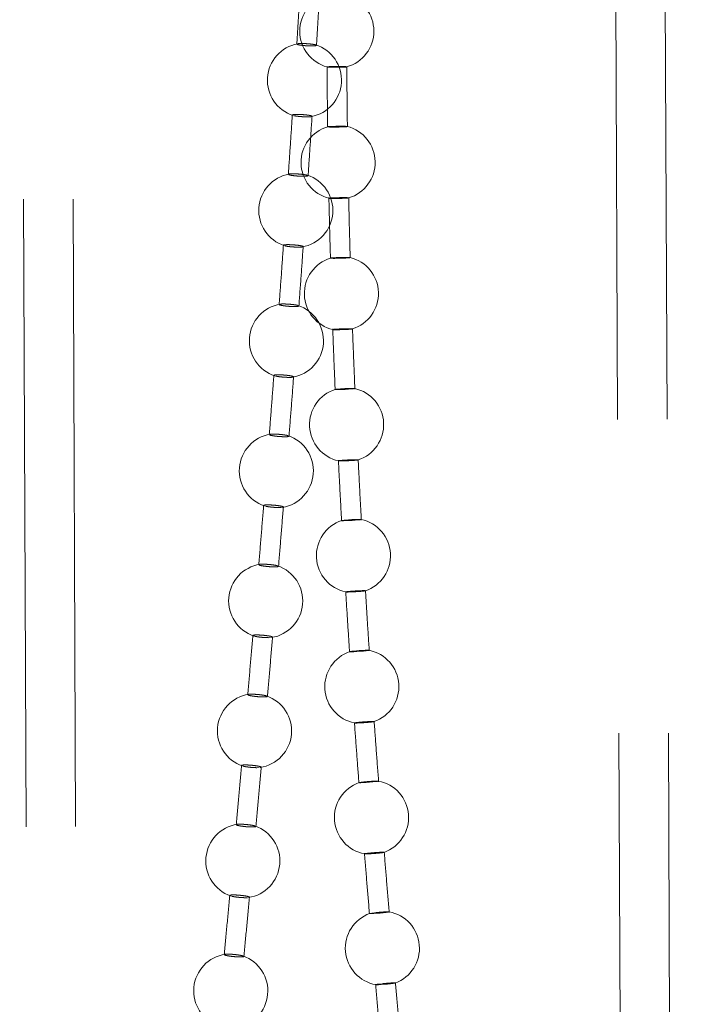
# Model space of a CAD drawing. Units: millimetres. Extents: x 400 to 4100, y 100 to 5840.
# Drawn here: x 3330 to 3357, y 2662 to 2702 of the extents above; entities that cross this region are included whole.
import ezdxf

# ---------------------------------------------------------------- set-up
doc = ezdxf.new("R2010")
doc.units = ezdxf.units.MM
doc.header["$LTSCALE"] = 20
doc.linetypes.add('HIDDEN', pattern=[1.905, 1.27, -0.635])

msp = doc.modelspace()

# ---------------------------------------------------------------- linework, layer by layer
at = {"color": 7, "linetype": 'HIDDEN', "lineweight": 18}
for p, q in [((3329.843, 2733.133), (3331.466, 2343.125)), ((3331.843, 2733.142), (3333.466, 2343.133)), ((3355.466, 2343.225), (3353.843, 2733.233)), ((3357.466, 2343.233), (3355.843, 2733.242)), ((3341.062, 2701.314), (3341.065, 2701.322)), ((3341.844, 2701.274), (3341.85, 2701.264)), ((3340.888, 2698.433), (3340.91, 2698.426)), ((3340.721, 2696.042), (3340.724, 2696.05)), ((3341.503, 2695.998), (3341.509, 2695.987)), ((3340.53, 2693.162), (3340.553, 2693.155)), ((3340.349, 2690.774), (3340.352, 2690.781)), ((3341.131, 2690.726), (3341.138, 2690.714)), ((3340.143, 2687.895), (3340.166, 2687.888)), ((3339.949, 2685.507), (3339.952, 2685.515)), ((3340.73, 2685.456), (3340.738, 2685.444)), ((3339.729, 2682.63), (3339.753, 2682.622)), ((3340.337, 2682.557), (3340.434, 2682.559)), ((3340.474, 2682.564), (3340.495, 2682.567)), ((3340.305, 2680.188), (3340.313, 2680.176)), ((3339.292, 2677.366), (3339.316, 2677.359)), ((3339.9, 2677.29), (3339.997, 2677.293)), ((3340.036, 2677.298), (3340.058, 2677.301)), ((3339.858, 2674.923), (3339.865, 2674.911)), ((3338.834, 2672.105), (3338.858, 2672.098)), ((3339.442, 2672.027), (3339.539, 2672.029)), ((3339.577, 2672.034), (3339.599, 2672.037)), ((3339.39, 2669.659), (3339.398, 2669.647)), ((3338.357, 2666.845), (3338.381, 2666.837)), ((3338.965, 2666.765), (3339.061, 2666.766)), ((3339.099, 2666.771), (3339.122, 2666.774)), ((3338.905, 2664.398), (3338.913, 2664.386))]:
    msp.add_line(p, q, dxfattribs=at)
at = {"color": 7, "linetype": 'HIDDEN', "lineweight": 18, "flags": 128}
for points in [[(3343.4, 2687.369), (3343.352, 2687.362), (3343.266, 2687.355), (3343.15, 2687.347), (3343.019, 2687.34), (3342.886, 2687.335), (3342.767, 2687.332), (3342.675, 2687.331), (3342.62, 2687.333), (3342.609, 2687.338), (3342.643, 2687.344), (3342.718, 2687.351), (3342.826, 2687.359), (3342.905, 2687.364), (3342.905, 2687.364)], [(3343.661, 2682.071), (3343.618, 2682.064), (3343.535, 2682.055), (3343.422, 2682.046), (3343.291, 2682.038), (3343.158, 2682.03), (3343.037, 2682.026), (3342.942, 2682.024), (3342.884, 2682.025), (3342.869, 2682.029), (3342.899, 2682.035), (3342.97, 2682.043), (3343.075, 2682.052), (3343.152, 2682.058), (3343.152, 2682.058)], [(3343.985, 2676.774), (3343.944, 2676.767), (3343.863, 2676.758), (3343.752, 2676.747), (3343.622, 2676.737), (3343.489, 2676.729), (3343.367, 2676.722), (3343.27, 2676.719), (3343.209, 2676.719), (3343.192, 2676.723), (3343.219, 2676.73), (3343.287, 2676.739), (3343.39, 2676.749), (3343.467, 2676.755), (3343.467, 2676.755)], [(3344.363, 2671.481), (3344.324, 2671.473), (3344.244, 2671.463), (3344.133, 2671.451), (3344.003, 2671.44), (3343.87, 2671.43), (3343.747, 2671.422), (3343.65, 2671.418), (3343.589, 2671.418), (3343.57, 2671.422), (3343.596, 2671.429), (3343.664, 2671.438), (3343.766, 2671.449), (3343.843, 2671.456), (3343.843, 2671.456)], [(3344.791, 2666.19), (3344.751, 2666.182), (3344.67, 2666.171), (3344.558, 2666.158), (3344.428, 2666.146), (3344.294, 2666.135), (3344.172, 2666.126), (3344.075, 2666.121), (3344.014, 2666.121), (3343.997, 2666.124), (3344.023, 2666.132), (3344.092, 2666.142), (3344.196, 2666.154), (3344.273, 2666.162), (3344.273, 2666.162)], [(3344.526, 2663.285), (3344.407, 2663.272), (3344.314, 2663.26), (3344.259, 2663.25), (3344.248, 2663.244), (3344.282, 2663.242), (3344.357, 2663.244), (3344.464, 2663.251), (3344.592, 2663.26), (3344.726, 2663.272), (3344.852, 2663.285), (3344.954, 2663.298), (3345.022, 2663.308), (3345.022, 2663.308)]]:
    msp.add_lwpolyline(points, dxfattribs=at)
at = {"color": 7, "linetype": 'HIDDEN', "lineweight": 18}
for centre, start, end in [((3342.675, 2701.838), 105.1104, 255.1255), ((3342.675, 2701.838), 285.4493, 74.9031), ((3341.366, 2699.854), 100.4489, 252.3119), ((3341.366, 2699.854), 280.3952, 72.3714), ((3342.727, 2696.528), 286.462, 75.7195), ((3342.727, 2696.528), 106.1181, 256.0265), ((3341.016, 2694.58), 100.0702, 252.0048), ((3341.016, 2694.58), 280.0075, 72.0545), ((3342.862, 2691.218), 107.0749, 256.8358), ((3342.862, 2691.218), 287.2198, 76.4794), ((3340.636, 2689.311), 99.7348, 251.7282), ((3340.636, 2689.311), 279.6657, 71.7703), ((3343.072, 2685.911), 107.776, 257.558), ((3343.072, 2685.911), 287.9215, 77.2204), ((3340.229, 2684.043), 99.4369, 251.4778), ((3340.229, 2684.043), 279.3641, 71.5141), ((3343.349, 2680.608), 108.4249, 258.2095), ((3343.349, 2680.608), 288.5681, 78.0032), ((3339.798, 2678.777), 99.1723, 251.2501), ((3339.798, 2678.777), 279.0987, 71.2822), ((3343.688, 2675.308), 109.0248, 258.7985), ((3343.688, 2675.308), 289.1656, 78.6755), ((3339.345, 2673.515), 98.9381, 251.0423), ((3339.345, 2673.515), 278.8667, 71.0714), ((3344.08, 2670.012), 109.5848, 259.3197), ((3344.08, 2670.012), 289.7267, 79.2339), ((3338.873, 2668.253), 98.7321, 250.8519), ((3338.873, 2668.253), 278.6662, 70.8789), ((3344.52, 2664.719), 110.1161, 259.7659), ((3344.52, 2664.719), 290.2525, 79.6685), ((3338.384, 2662.993), 98.5534, 250.6766), ((3338.384, 2662.993), 278.4968, 70.7025)]:
    msp.add_arc(centre, 1.5, start, end, dxfattribs=at)
for points, knots in [([(3341.2, 2703.717), (3341.177, 2703.316), (3341.13, 2702.515), (3341.081, 2701.714), (3341.056, 2701.314)], [0, 0, 0, 0, 0.500938, 1, 1, 1, 1]), ([(3341.855, 2701.264), (3341.879, 2701.667), (3341.928, 2702.469), (3341.975, 2703.271), (3341.998, 2703.671)], [0, 0, 0, 0, 0.502394, 1, 1, 1, 1]), ([(3341.673, 2701.24), (3341.633, 2701.241), (3341.553, 2701.241), (3341.415, 2701.249), (3341.283, 2701.261), (3341.171, 2701.276), (3341.089, 2701.293), (3341.069, 2701.303), (3341.059, 2701.308)], [0, 0, 0, 0, 0.1668238, 0.3336429, 0.5004747, 0.667227, 0.8337239, 1, 1, 1, 1]), ([(3341.094, 2701.328), (3341.1, 2701.329), (3341.122, 2701.334), (3341.201, 2701.338), (3341.318, 2701.338), (3341.453, 2701.332), (3341.588, 2701.321), (3341.706, 2701.307), (3341.789, 2701.293), (3341.812, 2701.285), (3341.82, 2701.282)], [0, 0, 0, 0, 0.062459, 0.205999, 0.349769, 0.493674, 0.637725, 0.781684, 0.925462, 1, 1, 1, 1]), ([(3341.852, 2701.26), (3341.843, 2701.256), (3341.824, 2701.248), (3341.754, 2701.242), (3341.696, 2701.241), (3341.673, 2701.24)], [0, 0, 0, 0, 0.3808086, 0.7617944, 1, 1, 1, 1]), ([(3342.625, 2700.408), (3342.581, 2700.407), (3342.494, 2700.406), (3342.384, 2700.402), (3342.311, 2700.398), (3342.278, 2700.394), (3342.284, 2700.392), (3342.285, 2700.392)], [0, 0, 0, 0, 0.238605, 0.477263, 0.715904, 0.954392, 1, 1, 1, 1]), ([(3342.281, 2700.392), (3342.284, 2699.984), (3342.289, 2699.175), (3342.3, 2698.367), (3342.305, 2697.967)], [0, 0, 0, 0, 0.50446, 1, 1, 1, 1]), ([(3342.294, 2700.387), (3342.31, 2700.386), (3342.341, 2700.383), (3342.438, 2700.379), (3342.559, 2700.377), (3342.695, 2700.377), (3342.828, 2700.379), (3342.947, 2700.382), (3343.031, 2700.386), (3343.074, 2700.39), (3343.074, 2700.392), (3343.074, 2700.392)], [0, 0, 0, 0, 0.122757, 0.245414, 0.368072, 0.490868, 0.613825, 0.736938, 0.860112, 0.983245, 1, 1, 1, 1]), ([(3343.075, 2700.394), (3343.076, 2700.395), (3343.08, 2700.398), (3343.039, 2700.402), (3342.957, 2700.406), (3342.842, 2700.408), (3342.726, 2700.409), (3342.653, 2700.408), (3342.625, 2700.408)], [0, 0, 0, 0, 0.096986, 0.292365, 0.48753, 0.682647, 0.877924, 1, 1, 1, 1]), ([(3343.104, 2697.979), (3343.099, 2698.386), (3343.089, 2699.191), (3343.083, 2699.996), (3343.08, 2700.394)], [0, 0, 0, 0, 0.505452, 1, 1, 1, 1]), ([(3340.875, 2698.445), (3340.849, 2698.044), (3340.796, 2697.243), (3340.742, 2696.442), (3340.715, 2696.042)], [0, 0, 0, 0, 0.500803, 1, 1, 1, 1]), ([(3341.671, 2698.393), (3341.672, 2698.394), (3341.68, 2698.399), (3341.652, 2698.41), (3341.587, 2698.427), (3341.483, 2698.443), (3341.356, 2698.456), (3341.219, 2698.465), (3341.089, 2698.469), (3340.978, 2698.467), (3340.905, 2698.46), (3340.872, 2698.452), (3340.877, 2698.446), (3340.878, 2698.445)], [0, 0, 0, 0, 0.012703, 0.119888, 0.227043, 0.334283, 0.441689, 0.549266, 0.656926, 0.764546, 0.872071, 0.979425, 1, 1, 1, 1]), ([(3340.942, 2698.417), (3340.971, 2698.411), (3341.028, 2698.4), (3341.152, 2698.386), (3341.286, 2698.375), (3341.405, 2698.37), (3341.468, 2698.37), (3341.493, 2698.37)], [0, 0, 0, 0, 0.2155553, 0.431422, 0.6475961, 0.864041, 1, 1, 1, 1]), ([(3341.493, 2698.37), (3341.529, 2698.371), (3341.6, 2698.372), (3341.636, 2698.379), (3341.654, 2698.382)], [0, 0, 0, 0, 0.499945, 1, 1, 1, 1]), ([(3341.514, 2695.987), (3341.541, 2696.389), (3341.595, 2697.191), (3341.647, 2697.994), (3341.673, 2698.393)], [0, 0, 0, 0, 0.501927, 1, 1, 1, 1]), ([(3342.31, 2697.967), (3342.31, 2697.967), (3342.307, 2697.97), (3342.352, 2697.975), (3342.437, 2697.98), (3342.54, 2697.984), (3342.611, 2697.986), (3342.638, 2697.986)], [0, 0, 0, 0, 0.118061, 0.360766, 0.603826, 0.84715, 1, 1, 1, 1]), ([(3343.088, 2697.974), (3343.071, 2697.972), (3343.037, 2697.969), (3342.937, 2697.964), (3342.814, 2697.96), (3342.677, 2697.957), (3342.544, 2697.956), (3342.43, 2697.957), (3342.343, 2697.96), (3342.321, 2697.962), (3342.309, 2697.964)], [0, 0, 0, 0, 0.124902, 0.249993, 0.375218, 0.500438, 0.625556, 0.750514, 0.8753, 1, 1, 1, 1]), ([(3342.638, 2697.986), (3342.684, 2697.987), (3342.774, 2697.989), (3342.903, 2697.989), (3343.01, 2697.987), (3343.079, 2697.984), (3343.109, 2697.981), (3343.102, 2697.979), (3343.1, 2697.978)], [0, 0, 0, 0, 0.1925206, 0.3850752, 0.5774126, 0.7695253, 0.9615454, 1, 1, 1, 1]), ([(3341.334, 2695.964), (3341.294, 2695.965), (3341.214, 2695.966), (3341.077, 2695.974), (3340.945, 2695.987), (3340.832, 2696.002), (3340.749, 2696.02), (3340.729, 2696.03), (3340.719, 2696.036)], [0, 0, 0, 0, 0.1667476, 0.333521, 0.5003734, 0.6671586, 0.833712, 1, 1, 1, 1]), ([(3340.754, 2696.056), (3340.76, 2696.057), (3340.78, 2696.062), (3340.858, 2696.065), (3340.975, 2696.065), (3341.11, 2696.058), (3341.245, 2696.047), (3341.364, 2696.032), (3341.446, 2696.017), (3341.47, 2696.009), (3341.478, 2696.006)], [0, 0, 0, 0, 0.057785, 0.201973, 0.346391, 0.491039, 0.635858, 0.780656, 0.9253, 1, 1, 1, 1]), ([(3341.512, 2695.983), (3341.503, 2695.979), (3341.484, 2695.971), (3341.414, 2695.965), (3341.357, 2695.964), (3341.334, 2695.964)], [0, 0, 0, 0, 0.380884, 0.762012, 1, 1, 1, 1]), ([(3342.678, 2695.097), (3342.635, 2695.095), (3342.548, 2695.093), (3342.444, 2695.087), (3342.376, 2695.081), (3342.348, 2695.077), (3342.361, 2695.075), (3342.365, 2695.074)], [0, 0, 0, 0, 0.223388, 0.446733, 0.670112, 0.893356, 1, 1, 1, 1]), ([(3342.355, 2695.099), (3342.365, 2694.683), (3342.383, 2693.867), (3342.406, 2693.051), (3342.418, 2692.65)], [0, 0, 0, 0, 0.509543, 1, 1, 1, 1]), ([(3342.375, 2695.071), (3342.393, 2695.07), (3342.429, 2695.068), (3342.532, 2695.066), (3342.656, 2695.067), (3342.793, 2695.069), (3342.925, 2695.073), (3343.038, 2695.078), (3343.121, 2695.084), (3343.141, 2695.088), (3343.151, 2695.089)], [0, 0, 0, 0, 0.125231, 0.250354, 0.375507, 0.500771, 0.626212, 0.7518, 0.877464, 1, 1, 1, 1]), ([(3343.151, 2695.091), (3343.151, 2695.092), (3343.153, 2695.095), (3343.103, 2695.099), (3343.015, 2695.101), (3342.896, 2695.101), (3342.778, 2695.099), (3342.706, 2695.097), (3342.678, 2695.097)], [0, 0, 0, 0, 0.127671, 0.316388, 0.504937, 0.693423, 0.882052, 1, 1, 1, 1]), ([(3343.217, 2692.674), (3343.206, 2693.081), (3343.183, 2693.887), (3343.165, 2694.693), (3343.156, 2695.091)], [0, 0, 0, 0, 0.505456, 1, 1, 1, 1]), ([(3341.312, 2693.118), (3341.313, 2693.119), (3341.322, 2693.124), (3341.293, 2693.136), (3341.228, 2693.153), (3341.123, 2693.169), (3340.995, 2693.183), (3340.859, 2693.193), (3340.728, 2693.198), (3340.618, 2693.197), (3340.546, 2693.19), (3340.513, 2693.182), (3340.519, 2693.176), (3340.52, 2693.175)], [0, 0, 0, 0, 0.014254, 0.121382, 0.228516, 0.335777, 0.443243, 0.550872, 0.658582, 0.766233, 0.87371, 0.981005, 1, 1, 1, 1]), ([(3340.517, 2693.175), (3340.488, 2692.774), (3340.431, 2691.974), (3340.373, 2691.174), (3340.343, 2690.774)], [0, 0, 0, 0, 0.500702, 1, 1, 1, 1]), ([(3340.585, 2693.145), (3340.614, 2693.14), (3340.671, 2693.128), (3340.795, 2693.113), (3340.93, 2693.102), (3341.049, 2693.096), (3341.112, 2693.096), (3341.136, 2693.095)], [0, 0, 0, 0, 0.215477, 0.4313, 0.647522, 0.863964, 1, 1, 1, 1]), ([(3341.136, 2693.095), (3341.172, 2693.096), (3341.243, 2693.097), (3341.278, 2693.104), (3341.296, 2693.107)], [0, 0, 0, 0, 0.500012, 1, 1, 1, 1]), ([(3341.142, 2690.714), (3341.171, 2691.116), (3341.23, 2691.917), (3341.287, 2692.719), (3341.315, 2693.118)], [0, 0, 0, 0, 0.501574, 1, 1, 1, 1]), ([(3342.422, 2692.65), (3342.421, 2692.651), (3342.417, 2692.653), (3342.455, 2692.658), (3342.534, 2692.664), (3342.634, 2692.67), (3342.704, 2692.673), (3342.731, 2692.674)], [0, 0, 0, 0, 0.081016, 0.33391, 0.587178, 0.840741, 1, 1, 1, 1]), ([(3343.206, 2692.671), (3343.191, 2692.669), (3343.162, 2692.665), (3343.067, 2692.658), (3342.947, 2692.652), (3342.811, 2692.647), (3342.677, 2692.644), (3342.559, 2692.643), (3342.467, 2692.644), (3342.439, 2692.646), (3342.426, 2692.647)], [0, 0, 0, 0, 0.124902, 0.249999, 0.375224, 0.500432, 0.625568, 0.750539, 0.875313, 1, 1, 1, 1]), ([(3342.731, 2692.674), (3342.776, 2692.676), (3342.866, 2692.679), (3342.997, 2692.681), (3343.109, 2692.682), (3343.184, 2692.68), (3343.22, 2692.677), (3343.214, 2692.675), (3343.212, 2692.674)], [0, 0, 0, 0, 0.186564, 0.373202, 0.559577, 0.745753, 0.931843, 1, 1, 1, 1]), ([(3340.382, 2690.788), (3340.388, 2690.789), (3340.408, 2690.794), (3340.485, 2690.797), (3340.601, 2690.796), (3340.736, 2690.789), (3340.871, 2690.776), (3340.99, 2690.761), (3341.073, 2690.746), (3341.097, 2690.737), (3341.105, 2690.734)], [0, 0, 0, 0, 0.054032, 0.198746, 0.343715, 0.488942, 0.63436, 0.779803, 0.925118, 1, 1, 1, 1]), ([(3340.964, 2690.692), (3340.924, 2690.693), (3340.844, 2690.694), (3340.706, 2690.703), (3340.574, 2690.716), (3340.462, 2690.733), (3340.378, 2690.751), (3340.357, 2690.762), (3340.347, 2690.767)], [0, 0, 0, 0, 0.166728, 0.333441, 0.500279, 0.66712, 0.833728, 1, 1, 1, 1]), ([(3341.14, 2690.71), (3341.131, 2690.706), (3341.113, 2690.698), (3341.044, 2690.693), (3340.986, 2690.692), (3340.964, 2690.692)], [0, 0, 0, 0, 0.381034, 0.762175, 1, 1, 1, 1]), ([(3342.816, 2689.785), (3342.773, 2689.783), (3342.688, 2689.779), (3342.588, 2689.772), (3342.524, 2689.766), (3342.504, 2689.76), (3342.53, 2689.756), (3342.599, 2689.754), (3342.703, 2689.754), (3342.831, 2689.757), (3342.967, 2689.761), (3343.098, 2689.767), (3343.207, 2689.774), (3343.282, 2689.781), (3343.298, 2689.784), (3343.305, 2689.786)], [0, 0, 0, 0, 0.077969, 0.155939, 0.233919, 0.311839, 0.389651, 0.467363, 0.544996, 0.622639, 0.700372, 0.778207, 0.856133, 0.934117, 1, 1, 1, 1]), ([(3342.511, 2689.784), (3342.527, 2689.368), (3342.557, 2688.552), (3342.591, 2687.737), (3342.608, 2687.337)], [0, 0, 0, 0, 0.509761, 1, 1, 1, 1]), ([(3343.308, 2689.788), (3343.307, 2689.789), (3343.305, 2689.792), (3343.249, 2689.795), (3343.156, 2689.795), (3343.034, 2689.793), (3342.915, 2689.789), (3342.843, 2689.786), (3342.816, 2689.785)], [0, 0, 0, 0, 0.151419, 0.335024, 0.518415, 0.701774, 0.885287, 1, 1, 1, 1]), ([(3343.408, 2687.349), (3343.39, 2687.764), (3343.356, 2688.577), (3343.326, 2689.39), (3343.311, 2689.788)], [0, 0, 0, 0, 0.51017, 1, 1, 1, 1]), ([(3340.129, 2687.908), (3340.098, 2687.507), (3340.037, 2686.707), (3339.975, 2685.907), (3339.944, 2685.508)], [0, 0, 0, 0, 0.500686, 1, 1, 1, 1]), ([(3340.925, 2687.847), (3340.926, 2687.848), (3340.934, 2687.853), (3340.905, 2687.865), (3340.839, 2687.883), (3340.734, 2687.9), (3340.606, 2687.915), (3340.47, 2687.925), (3340.34, 2687.93), (3340.23, 2687.93), (3340.158, 2687.923), (3340.125, 2687.915), (3340.131, 2687.909), (3340.132, 2687.908)], [0, 0, 0, 0, 0.015479, 0.122565, 0.229684, 0.336965, 0.44447, 0.552144, 0.659856, 0.767509, 0.874981, 0.982236, 1, 1, 1, 1]), ([(3340.198, 2687.878), (3340.227, 2687.872), (3340.285, 2687.86), (3340.409, 2687.844), (3340.544, 2687.832), (3340.662, 2687.826), (3340.726, 2687.825), (3340.75, 2687.825)], [0, 0, 0, 0, 0.215425, 0.431238, 0.647491, 0.863931, 1, 1, 1, 1]), ([(3340.742, 2685.444), (3340.773, 2685.845), (3340.836, 2686.646), (3340.897, 2687.447), (3340.927, 2687.847)], [0, 0, 0, 0, 0.501311, 1, 1, 1, 1]), ([(3340.75, 2687.825), (3340.786, 2687.825), (3340.856, 2687.826), (3340.891, 2687.833), (3340.909, 2687.836)], [0, 0, 0, 0, 0.499983, 1, 1, 1, 1]), ([(3342.905, 2687.364), (3342.949, 2687.366), (3343.038, 2687.37), (3343.172, 2687.375), (3343.286, 2687.377), (3343.367, 2687.377), (3343.408, 2687.375), (3343.403, 2687.372), (3343.401, 2687.371)], [0, 0, 0, 0, 0.1820458, 0.364117, 0.545967, 0.7276226, 0.9091781, 1, 1, 1, 1]), ([(3340.565, 2685.422), (3340.525, 2685.423), (3340.446, 2685.425), (3340.308, 2685.434), (3340.176, 2685.448), (3340.063, 2685.466), (3339.978, 2685.484), (3339.957, 2685.495), (3339.947, 2685.501)], [0, 0, 0, 0, 0.166711, 0.333387, 0.500224, 0.667084, 0.833709, 1, 1, 1, 1]), ([(3339.983, 2685.521), (3339.988, 2685.522), (3340.008, 2685.527), (3340.084, 2685.53), (3340.2, 2685.528), (3340.334, 2685.521), (3340.47, 2685.508), (3340.589, 2685.492), (3340.672, 2685.476), (3340.696, 2685.467), (3340.705, 2685.464)], [0, 0, 0, 0, 0.051132, 0.19628, 0.341646, 0.487302, 0.633216, 0.779165, 0.924975, 1, 1, 1, 1]), ([(3340.74, 2685.44), (3340.731, 2685.436), (3340.713, 2685.428), (3340.644, 2685.423), (3340.587, 2685.422), (3340.565, 2685.422)], [0, 0, 0, 0, 0.38112, 0.762279, 1, 1, 1, 1]), ([(3343.031, 2684.476), (3342.989, 2684.474), (3342.905, 2684.468), (3342.809, 2684.46), (3342.749, 2684.453), (3342.734, 2684.447), (3342.765, 2684.444), (3342.839, 2684.443), (3342.946, 2684.445), (3343.075, 2684.45), (3343.211, 2684.456), (3343.34, 2684.464), (3343.446, 2684.472), (3343.518, 2684.48), (3343.547, 2684.486), (3343.53, 2684.491), (3343.47, 2684.492), (3343.372, 2684.491), (3343.248, 2684.487), (3343.129, 2684.482), (3343.058, 2684.478), (3343.031, 2684.476)], [0, 0, 0, 0, 0.053806, 0.107604, 0.161416, 0.21519, 0.268889, 0.322511, 0.376075, 0.42965, 0.483279, 0.536989, 0.590768, 0.644578, 0.698368, 0.752091, 0.805736, 0.859317, 0.912882, 0.966493, 1, 1, 1, 1]), ([(3342.74, 2684.471), (3342.761, 2684.056), (3342.802, 2683.241), (3342.847, 2682.427), (3342.869, 2682.028)], [0, 0, 0, 0, 0.5100573, 1, 1, 1, 1]), ([(3343.667, 2682.051), (3343.645, 2682.465), (3343.601, 2683.277), (3343.56, 2684.089), (3343.54, 2684.486)], [0, 0, 0, 0, 0.510233, 1, 1, 1, 1]), ([(3339.715, 2682.643), (3339.683, 2682.242), (3339.618, 2681.442), (3339.552, 2680.643), (3339.519, 2680.243)], [0, 0, 0, 0, 0.500744, 1, 1, 1, 1]), ([(3340.511, 2682.578), (3340.512, 2682.579), (3340.52, 2682.584), (3340.491, 2682.597), (3340.425, 2682.615), (3340.319, 2682.632), (3340.191, 2682.648), (3340.055, 2682.659), (3339.925, 2682.665), (3339.815, 2682.664), (3339.744, 2682.658), (3339.712, 2682.65), (3339.718, 2682.644), (3339.718, 2682.643)], [0, 0, 0, 0, 0.016379, 0.123449, 0.230561, 0.33786, 0.445364, 0.553072, 0.660814, 0.768449, 0.875911, 0.983133, 1, 1, 1, 1]), ([(3339.785, 2682.612), (3339.814, 2682.606), (3339.872, 2682.594), (3339.996, 2682.577), (3340.131, 2682.565), (3340.25, 2682.558), (3340.313, 2682.557), (3340.337, 2682.557)], [0, 0, 0, 0, 0.215392, 0.431222, 0.647449, 0.863895, 1, 1, 1, 1]), ([(3340.317, 2680.176), (3340.35, 2680.577), (3340.416, 2681.378), (3340.481, 2682.179), (3340.513, 2682.578)], [0, 0, 0, 0, 0.5011028, 1, 1, 1, 1]), ([(3343.152, 2682.058), (3343.197, 2682.061), (3343.285, 2682.066), (3343.419, 2682.073), (3343.536, 2682.077), (3343.62, 2682.078), (3343.665, 2682.076), (3343.662, 2682.074), (3343.661, 2682.073)], [0, 0, 0, 0, 0.178813, 0.357666, 0.536319, 0.714748, 0.893087, 1, 1, 1, 1]), ([(3340.141, 2680.155), (3340.101, 2680.156), (3340.021, 2680.158), (3339.884, 2680.168), (3339.752, 2680.183), (3339.639, 2680.2), (3339.554, 2680.219), (3339.533, 2680.23), (3339.522, 2680.236)], [0, 0, 0, 0, 0.166698, 0.333357, 0.500239, 0.667061, 0.833709, 1, 1, 1, 1]), ([(3339.524, 2680.243), (3339.524, 2680.245), (3339.523, 2680.253), (3339.57, 2680.261), (3339.656, 2680.265), (3339.775, 2680.263), (3339.908, 2680.255), (3340.044, 2680.242), (3340.164, 2680.225), (3340.247, 2680.209), (3340.271, 2680.2), (3340.279, 2680.197)], [0, 0, 0, 0, 0.066711, 0.190457, 0.314277, 0.438309, 0.562575, 0.687056, 0.811611, 0.936057, 1, 1, 1, 1]), ([(3340.315, 2680.172), (3340.306, 2680.168), (3340.289, 2680.16), (3340.22, 2680.155), (3340.163, 2680.155), (3340.141, 2680.155)], [0, 0, 0, 0, 0.381174, 0.762302, 1, 1, 1, 1]), ([(3343.316, 2679.172), (3343.274, 2679.169), (3343.191, 2679.163), (3343.098, 2679.154), (3343.042, 2679.146), (3343.031, 2679.14), (3343.065, 2679.138), (3343.141, 2679.138), (3343.25, 2679.142), (3343.38, 2679.148), (3343.516, 2679.156), (3343.644, 2679.165), (3343.747, 2679.175), (3343.816, 2679.183), (3343.842, 2679.19), (3343.822, 2679.194), (3343.758, 2679.194), (3343.658, 2679.191), (3343.533, 2679.186), (3343.413, 2679.179), (3343.343, 2679.174), (3343.316, 2679.172)], [0, 0, 0, 0, 0.053806, 0.1076, 0.161409, 0.215183, 0.268881, 0.322504, 0.376076, 0.429653, 0.483281, 0.536989, 0.590764, 0.644573, 0.698364, 0.752088, 0.80573, 0.859313, 0.912885, 0.966493, 1, 1, 1, 1]), ([(3343.036, 2679.164), (3343.061, 2678.749), (3343.112, 2677.935), (3343.165, 2677.121), (3343.192, 2676.723)], [0, 0, 0, 0, 0.510378, 1, 1, 1, 1]), ([(3343.99, 2676.754), (3343.962, 2677.168), (3343.909, 2677.98), (3343.859, 2678.792), (3343.834, 2679.189)], [0, 0, 0, 0, 0.510326, 1, 1, 1, 1]), ([(3339.278, 2677.38), (3339.244, 2676.979), (3339.176, 2676.18), (3339.106, 2675.38), (3339.072, 2674.981)], [0, 0, 0, 0, 0.500848, 1, 1, 1, 1]), ([(3340.073, 2677.312), (3340.074, 2677.312), (3340.082, 2677.317), (3340.053, 2677.33), (3339.987, 2677.349), (3339.881, 2677.367), (3339.753, 2677.383), (3339.617, 2677.394), (3339.487, 2677.401), (3339.378, 2677.401), (3339.307, 2677.394), (3339.274, 2677.386), (3339.28, 2677.38), (3339.281, 2677.38)], [0, 0, 0, 0, 0.016968, 0.124029, 0.23114, 0.338425, 0.445962, 0.553668, 0.661412, 0.769074, 0.876513, 0.983729, 1, 1, 1, 1]), ([(3339.348, 2677.348), (3339.377, 2677.342), (3339.435, 2677.329), (3339.56, 2677.312), (3339.694, 2677.299), (3339.813, 2677.292), (3339.876, 2677.291), (3339.9, 2677.29)], [0, 0, 0, 0, 0.215411, 0.431221, 0.64744, 0.863894, 1, 1, 1, 1]), ([(3339.869, 2674.911), (3339.904, 2675.312), (3339.973, 2676.112), (3340.042, 2676.912), (3340.076, 2677.311)], [0, 0, 0, 0, 0.500971, 1, 1, 1, 1]), ([(3343.467, 2676.755), (3343.511, 2676.758), (3343.599, 2676.765), (3343.734, 2676.773), (3343.852, 2676.779), (3343.938, 2676.781), (3343.986, 2676.78), (3343.984, 2676.777), (3343.983, 2676.776)], [0, 0, 0, 0, 0.1769044, 0.3538207, 0.5304959, 0.7069884, 0.8833902, 1, 1, 1, 1]), ([(3339.694, 2674.891), (3339.654, 2674.892), (3339.575, 2674.894), (3339.437, 2674.905), (3339.305, 2674.92), (3339.192, 2674.938), (3339.107, 2674.957), (3339.086, 2674.969), (3339.076, 2674.974)], [0, 0, 0, 0, 0.166688, 0.333364, 0.500203, 0.667064, 0.833715, 1, 1, 1, 1]), ([(3339.078, 2674.981), (3339.077, 2674.984), (3339.076, 2674.991), (3339.123, 2674.999), (3339.209, 2675.003), (3339.327, 2675), (3339.461, 2674.992), (3339.597, 2674.978), (3339.716, 2674.961), (3339.799, 2674.944), (3339.823, 2674.935), (3339.832, 2674.932)], [0, 0, 0, 0, 0.066246, 0.190073, 0.313946, 0.438038, 0.562373, 0.686936, 0.811559, 0.936061, 1, 1, 1, 1]), ([(3339.868, 2674.908), (3339.859, 2674.904), (3339.842, 2674.895), (3339.773, 2674.89), (3339.716, 2674.891), (3339.694, 2674.891)], [0, 0, 0, 0, 0.381167, 0.762313, 1, 1, 1, 1]), ([(3343.389, 2673.86), (3343.419, 2673.445), (3343.478, 2672.632), (3343.54, 2671.819), (3343.57, 2671.422)], [0, 0, 0, 0, 0.5106228, 1, 1, 1, 1]), ([(3343.396, 2673.837), (3343.404, 2673.836), (3343.421, 2673.834), (3343.499, 2673.836), (3343.609, 2673.841), (3343.739, 2673.848), (3343.875, 2673.858), (3344.002, 2673.869), (3344.103, 2673.879), (3344.167, 2673.888), (3344.176, 2673.891), (3344.179, 2673.892)], [0, 0, 0, 0, 0.104728, 0.221995, 0.339161, 0.456364, 0.573647, 0.691119, 0.808732, 0.926416, 1, 1, 1, 1]), ([(3343.665, 2673.872), (3343.623, 2673.868), (3343.541, 2673.861), (3343.45, 2673.851), (3343.398, 2673.843), (3343.396, 2673.84), (3343.396, 2673.839)], [0, 0, 0, 0, 0.275196, 0.550409, 0.825683, 1, 1, 1, 1]), ([(3344.187, 2673.894), (3344.187, 2673.894), (3344.195, 2673.897), (3344.17, 2673.898), (3344.109, 2673.899), (3344.007, 2673.895), (3343.881, 2673.888), (3343.762, 2673.88), (3343.692, 2673.874), (3343.665, 2673.872)], [0, 0, 0, 0, 0.009582, 0.185967, 0.362077, 0.538034, 0.713901, 0.889938, 1, 1, 1, 1]), ([(3344.368, 2671.461), (3344.337, 2671.875), (3344.275, 2672.686), (3344.217, 2673.497), (3344.188, 2673.894)], [0, 0, 0, 0, 0.510389, 1, 1, 1, 1]), ([(3338.82, 2672.119), (3338.784, 2671.718), (3338.713, 2670.919), (3338.641, 2670.119), (3338.605, 2669.72)], [0, 0, 0, 0, 0.501018, 1, 1, 1, 1]), ([(3339.614, 2672.048), (3339.615, 2672.049), (3339.623, 2672.053), (3339.595, 2672.067), (3339.528, 2672.085), (3339.423, 2672.104), (3339.295, 2672.12), (3339.158, 2672.133), (3339.029, 2672.139), (3338.919, 2672.14), (3338.848, 2672.133), (3338.816, 2672.126), (3338.822, 2672.12), (3338.823, 2672.119)], [0, 0, 0, 0, 0.017235, 0.1243, 0.2314, 0.338695, 0.446213, 0.553924, 0.661661, 0.76932, 0.876769, 0.98399, 1, 1, 1, 1]), ([(3338.89, 2672.087), (3338.919, 2672.081), (3338.977, 2672.068), (3339.102, 2672.051), (3339.236, 2672.037), (3339.355, 2672.029), (3339.418, 2672.028), (3339.442, 2672.027)], [0, 0, 0, 0, 0.215374, 0.431205, 0.647484, 0.86389, 1, 1, 1, 1]), ([(3339.402, 2669.647), (3339.438, 2670.048), (3339.51, 2670.848), (3339.582, 2671.648), (3339.617, 2672.048)], [0, 0, 0, 0, 0.500881, 1, 1, 1, 1]), ([(3343.843, 2671.456), (3343.887, 2671.46), (3343.975, 2671.468), (3344.11, 2671.477), (3344.228, 2671.484), (3344.315, 2671.487), (3344.364, 2671.486), (3344.362, 2671.483), (3344.362, 2671.482)], [0, 0, 0, 0, 0.176269, 0.352528, 0.528621, 0.704474, 0.880262, 1, 1, 1, 1]), ([(3339.227, 2669.627), (3339.187, 2669.629), (3339.107, 2669.631), (3338.97, 2669.642), (3338.838, 2669.658), (3338.725, 2669.676), (3338.64, 2669.696), (3338.619, 2669.707), (3338.609, 2669.713)], [0, 0, 0, 0, 0.166695, 0.333383, 0.500233, 0.667086, 0.83372, 1, 1, 1, 1]), ([(3338.611, 2669.72), (3338.61, 2669.722), (3338.609, 2669.73), (3338.656, 2669.738), (3338.742, 2669.741), (3338.86, 2669.739), (3338.994, 2669.729), (3339.129, 2669.715), (3339.249, 2669.697), (3339.332, 2669.681), (3339.356, 2669.671), (3339.364, 2669.668)], [0, 0, 0, 0, 0.066114, 0.189973, 0.313894, 0.438001, 0.562363, 0.686953, 0.811563, 0.936098, 1, 1, 1, 1]), ([(3339.4, 2669.644), (3339.392, 2669.64), (3339.374, 2669.632), (3339.306, 2669.627), (3339.248, 2669.627), (3339.227, 2669.627)], [0, 0, 0, 0, 0.381157, 0.7623, 1, 1, 1, 1]), ([(3343.794, 2668.562), (3343.828, 2668.147), (3343.894, 2667.334), (3343.963, 2666.522), (3343.996, 2666.124)], [0, 0, 0, 0, 0.510715, 1, 1, 1, 1]), ([(3344.071, 2668.576), (3344.029, 2668.572), (3343.946, 2668.564), (3343.856, 2668.553), (3343.803, 2668.544), (3343.802, 2668.542), (3343.801, 2668.54)], [0, 0, 0, 0, 0.275004, 0.549998, 0.824989, 1, 1, 1, 1]), ([(3343.802, 2668.538), (3343.81, 2668.537), (3343.827, 2668.536), (3343.905, 2668.538), (3344.014, 2668.544), (3344.145, 2668.552), (3344.281, 2668.564), (3344.407, 2668.575), (3344.513, 2668.587), (3344.551, 2668.593), (3344.571, 2668.597)], [0, 0, 0, 0, 0.11179, 0.238559, 0.365216, 0.491895, 0.618706, 0.745676, 0.872802, 1, 1, 1, 1]), ([(3344.593, 2668.603), (3344.593, 2668.603), (3344.602, 2668.606), (3344.577, 2668.607), (3344.515, 2668.607), (3344.413, 2668.602), (3344.288, 2668.594), (3344.168, 2668.585), (3344.098, 2668.578), (3344.071, 2668.576)], [0, 0, 0, 0, 0.009045, 0.185497, 0.36169, 0.537734, 0.713725, 0.889876, 1, 1, 1, 1]), ([(3344.797, 2666.17), (3344.762, 2666.584), (3344.693, 2667.395), (3344.627, 2668.206), (3344.594, 2668.603)], [0, 0, 0, 0, 0.510313, 1, 1, 1, 1]), ([(3338.343, 2666.859), (3338.306, 2666.458), (3338.232, 2665.659), (3338.158, 2664.86), (3338.12, 2664.462)], [0, 0, 0, 0, 0.50124, 1, 1, 1, 1]), ([(3339.137, 2666.785), (3339.138, 2666.786), (3339.146, 2666.79), (3339.118, 2666.804), (3339.051, 2666.822), (3338.946, 2666.842), (3338.818, 2666.858), (3338.681, 2666.871), (3338.552, 2666.878), (3338.443, 2666.879), (3338.372, 2666.873), (3338.339, 2666.865), (3338.345, 2666.859), (3338.346, 2666.858)], [0, 0, 0, 0, 0.017181, 0.124264, 0.231387, 0.338678, 0.446169, 0.553839, 0.661585, 0.769225, 0.876694, 0.983928, 1, 1, 1, 1]), ([(3338.413, 2666.827), (3338.442, 2666.82), (3338.5, 2666.807), (3338.624, 2666.789), (3338.759, 2666.775), (3338.877, 2666.767), (3338.94, 2666.766), (3338.965, 2666.765)], [0, 0, 0, 0, 0.215416, 0.431267, 0.647498, 0.863914, 1, 1, 1, 1]), ([(3338.917, 2664.386), (3338.954, 2664.786), (3339.029, 2665.586), (3339.103, 2666.385), (3339.14, 2666.785)], [0, 0, 0, 0, 0.500841, 1, 1, 1, 1]), ([(3344.273, 2666.162), (3344.317, 2666.166), (3344.405, 2666.175), (3344.54, 2666.185), (3344.658, 2666.193), (3344.745, 2666.196), (3344.793, 2666.196), (3344.791, 2666.193), (3344.79, 2666.192)], [0, 0, 0, 0, 0.176956, 0.353898, 0.530635, 0.707171, 0.883631, 1, 1, 1, 1]), ([(3338.741, 2664.367), (3338.702, 2664.368), (3338.622, 2664.371), (3338.485, 2664.383), (3338.353, 2664.399), (3338.24, 2664.417), (3338.155, 2664.437), (3338.134, 2664.449), (3338.124, 2664.455)], [0, 0, 0, 0, 0.166705, 0.333438, 0.50028, 0.667101, 0.83372, 1, 1, 1, 1]), ([(3338.126, 2664.461), (3338.126, 2664.464), (3338.124, 2664.471), (3338.171, 2664.479), (3338.258, 2664.482), (3338.376, 2664.479), (3338.51, 2664.469), (3338.645, 2664.455), (3338.764, 2664.436), (3338.847, 2664.42), (3338.871, 2664.41), (3338.88, 2664.407)], [0, 0, 0, 0, 0.066337, 0.190177, 0.314096, 0.43822, 0.562592, 0.687126, 0.811691, 0.936151, 1, 1, 1, 1]), ([(3338.915, 2664.383), (3338.907, 2664.379), (3338.889, 2664.371), (3338.82, 2664.366), (3338.763, 2664.367), (3338.741, 2664.367)], [0, 0, 0, 0, 0.381097, 0.762217, 1, 1, 1, 1]), ([(3345.038, 2663.313), (3345.042, 2663.314), (3345.055, 2663.317), (3345.032, 2663.32), (3344.971, 2663.319), (3344.87, 2663.313), (3344.744, 2663.304), (3344.624, 2663.294), (3344.554, 2663.287), (3344.526, 2663.285)], [0, 0, 0, 0, 0.059012, 0.226546, 0.393848, 0.561011, 0.728115, 0.895392, 1, 1, 1, 1]), ([(3345.269, 2660.883), (3345.231, 2661.297), (3345.156, 2662.107), (3345.083, 2662.918), (3345.047, 2663.315)], [0, 0, 0, 0, 0.5100951, 1, 1, 1, 1]), ([(3344.244, 2663.267), (3344.282, 2662.852), (3344.354, 2662.04), (3344.429, 2661.228), (3344.465, 2660.831)], [0, 0, 0, 0, 0.510724, 1, 1, 1, 1])]:
    msp.add_open_spline(points, degree=3, knots=knots, dxfattribs=at)

doc.saveas('drawing.dxf')
